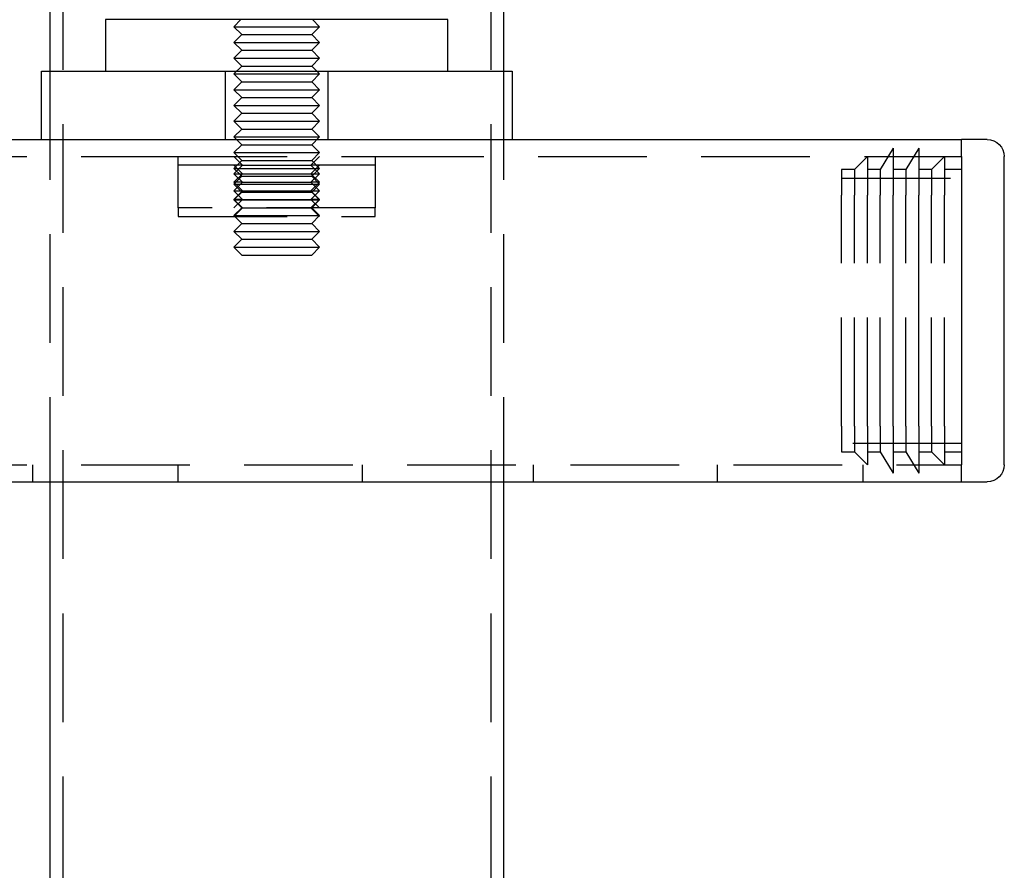
# Model space of a CAD drawing. Extents: x -3190 to -2774, y -117 to 398.
# Drawn here: x -2889 to -2774, y 249 to 348 of the extents above; entities that cross this region are included whole.
import ezdxf

# ---------------------------------------------------------------- set-up
doc = ezdxf.new("R2010")
doc.units = 0
doc.header["$LTSCALE"] = 2
doc.linetypes.add('VERDECKT', pattern=[9.525, 6.35, -3.175])
doc.layers.get('0').update_dxf_attribs({"linetype": 'CONTINUOUS'})
doc.layers.add('STEMPEL', color=3, linetype='CONTINUOUS')

# ---------------------------------------------------------------- blocks, each defined once
blk = doc.blocks.new('A$C3111E311')
at = {"extrusion": (-2e-16, 1, -2e-16)}
for p, q in [((61.5, 431.06), (61.5, 418.19)), ((114.5, 431.06), (114.5, 418.19)), ((68, 424.19), (68, 418.19)), ((108, 424.19), (68, 424.19)), ((92.18, 424.19), (92.18, 424.19)), ((108, 418.19), (108, 424.19)), ((60.5, 410.19), (60.5, 418.19)), ((60.5, 418.19), (68, 418.19)), ((68, 418.19), (108, 418.19)), ((108, 418.19), (115.5, 418.19)), ((115.5, 418.19), (115.5, 410.19)), ((8, 410.19), (60.5, 410.19)), ((60.5, 410.19), (115.5, 410.19)), ((115.5, 410.19), (168, 410.19)), ((168, 408.19), (168, 410.19)), ((171, 410.19), (168, 410.19)), ((168, 408.19), (168, 372.19)), ((173, 372.19), (173, 408.19)), ((160, 376.69), (160, 403.69)), ((163, 376.69), (163, 403.69)), ((168, 370.19), (168, 372.19)), ((8, 370.19), (168, 370.19)), ((61.5, 370.19), (61.5, 191.48)), ((114.5, 370.19), (114.5, 191.48)), ((168, 370.19), (171, 370.19))]:
    blk.add_line(p, q, dxfattribs=at)
at = {"color": 1, "linetype": 'VERDECKT', "extrusion": (-2e-16, 1, -2e-16)}
for p, q in [((63, 431.03), (63, 191.56)), ((113, 431.03), (113, 191.56)), ((83.82, 424.19), (83, 423.37)), ((83, 423.37), (93, 423.37)), ((83.92, 422.45), (83, 423.37)), ((92.08, 422.45), (93, 423.37)), ((92.18, 424.19), (93, 423.37)), ((83.92, 422.45), (83, 421.53)), ((83.92, 422.45), (92.08, 422.45)), ((92.08, 422.45), (93, 421.53)), ((83, 421.53), (93, 421.53)), ((83.92, 420.61), (83, 421.53)), ((92.08, 420.61), (93, 421.53)), ((83.92, 420.61), (83, 419.69)), ((83.92, 420.61), (92.08, 420.61)), ((92.08, 420.61), (93, 419.69)), ((83, 419.69), (93, 419.69)), ((83.92, 418.77), (83, 419.69)), ((83.92, 418.77), (83, 417.85)), ((83.92, 418.77), (92.08, 418.77)), ((92.08, 418.77), (93, 419.69)), ((92.08, 418.77), (93, 417.85)), ((61.5, 418.19), (61.5, 370.19)), ((68, 418.19), (108, 418.19)), ((82, 410.19), (82, 418.19)), ((83, 417.85), (93, 417.85)), ((83.92, 416.93), (83, 417.85)), ((92.08, 416.93), (93, 417.85)), ((94, 410.19), (94, 418.19)), ((114.5, 418.19), (114.5, 370.19)), ((83.92, 416.93), (83, 416.01)), ((83.92, 416.93), (92.08, 416.93)), ((92.08, 416.93), (93, 416.01)), ((83, 416.01), (93, 416.01)), ((83.92, 415.09), (83, 416.01)), ((92.08, 415.09), (93, 416.01)), ((83.92, 415.09), (83, 414.17)), ((83, 414.17), (93, 414.17)), ((83.92, 413.25), (83, 414.17)), ((83.92, 415.09), (92.08, 415.09)), ((92.08, 415.09), (93, 414.17)), ((92.08, 413.25), (93, 414.17)), ((83.92, 413.25), (83, 412.33)), ((83.92, 413.25), (92.08, 413.25)), ((92.08, 413.25), (93, 412.33)), ((83, 412.33), (93, 412.33)), ((83.92, 411.41), (83, 412.33)), ((92.08, 411.41), (93, 412.33)), ((83.92, 411.41), (83, 410.49)), ((83.92, 411.41), (92.08, 411.41)), ((92.08, 411.41), (93, 410.49)), ((60.5, 410.19), (115.5, 410.19)), ((83, 410.49), (93, 410.49)), ((83.92, 409.57), (83, 410.49)), ((83.92, 409.57), (83, 408.65)), ((83.92, 409.57), (92.08, 409.57)), ((92.08, 409.57), (93, 410.49)), ((92.08, 409.57), (93, 408.65)), ((83, 408.65), (93, 408.65)), ((83.92, 407.73), (83, 408.65)), ((92.08, 407.73), (93, 408.65)), ((160, 409.19), (158.5, 406.69)), ((160, 409.19), (160, 403.69)), ((163, 409.19), (161.5, 406.69)), ((163, 409.19), (163, 403.69)), ((8, 408.19), (76.5, 408.19)), ((76.5, 408.19), (99.5, 408.19)), ((76.5, 402.19), (76.5, 408.19)), ((84, 407.19), (83, 408.19)), ((83.92, 407.73), (83, 406.81)), ((83.92, 407.73), (92.08, 407.73)), ((92, 407.19), (93, 408.19)), ((92.08, 407.73), (93, 406.81)), ((99.5, 408.19), (168, 408.19)), ((99.5, 408.19), (99.5, 402.19)), ((157, 408.19), (155.5, 406.69)), ((157, 408.19), (157, 403.69)), ((166, 408.19), (164.5, 406.69)), ((166, 408.19), (166, 403.69)), ((84, 407.19), (76.5, 407.19)), ((84, 406.19), (83, 407.19)), ((84, 407.19), (83, 406.19)), ((83, 406.81), (93, 406.81)), ((83.92, 405.89), (83, 406.81)), ((84, 406.19), (83, 405.19)), ((83, 406.19), (93, 406.19)), ((84, 405.19), (83, 406.19)), ((84, 407.19), (92, 407.19)), ((99.5, 407.19), (92, 407.19)), ((92, 406.19), (93, 407.19)), ((92, 407.19), (93, 406.19)), ((92, 406.19), (93, 405.19)), ((92, 405.19), (93, 406.19)), ((92.08, 405.89), (93, 406.81)), ((155.5, 406.69), (154, 406.69)), ((154, 406.69), (154, 403.69)), ((155.5, 406.69), (155.5, 403.69)), ((158.5, 406.69), (157, 406.69)), ((158.5, 406.69), (158.5, 403.69)), ((161.5, 406.69), (160, 406.69)), ((161.5, 406.69), (161.5, 403.69)), ((164.5, 406.69), (163, 406.69)), ((164.5, 406.69), (164.5, 403.69)), ((168, 406.69), (166, 406.69)), ((83.92, 405.89), (83, 404.97)), ((84, 405.19), (83, 405.19)), ((84, 404.19), (83, 405.19)), ((84, 405.19), (83, 404.19)), ((83, 404.97), (93, 404.97)), ((83.92, 404.05), (83, 404.97)), ((83.92, 405.89), (92.08, 405.89)), ((84, 405.19), (92, 405.19)), ((93, 405.19), (92, 405.19)), ((92, 404.19), (93, 405.19)), ((92, 405.19), (93, 404.19)), ((92.08, 405.89), (93, 404.97)), ((92.08, 404.05), (93, 404.97)), ((154, 405.69), (168, 405.69)), ((84, 404.19), (83, 403.19)), ((83, 404.19), (93, 404.19)), ((84, 403.19), (83, 404.19)), ((83.92, 404.05), (83, 403.13)), ((83.92, 404.05), (92.08, 404.05)), ((92, 404.19), (93, 403.19)), ((92, 403.19), (93, 404.19)), ((92.08, 404.05), (93, 403.13)), ((84, 403.19), (83, 403.19)), ((84, 402.19), (83, 403.19)), ((84, 403.19), (83, 402.19)), ((83, 403.13), (93, 403.13)), ((83.92, 402.21), (83, 403.13)), ((84, 403.19), (92, 403.19)), ((93, 403.19), (92, 403.19)), ((92, 402.19), (93, 403.19)), ((92, 403.19), (93, 402.19)), ((92.08, 402.21), (93, 403.13)), ((154, 376.69), (154, 403.69)), ((155.5, 376.69), (155.5, 403.69)), ((157, 376.69), (157, 403.69)), ((158.5, 376.69), (158.5, 403.69)), ((161.5, 376.69), (161.5, 403.69)), ((164.5, 376.69), (164.5, 403.69)), ((166, 376.69), (166, 403.69)), ((76.5, 402.19), (76.5, 401.19)), ((99.5, 402.19), (76.5, 402.19)), ((83.92, 402.21), (83, 401.29)), ((84, 402.19), (83, 401.19)), ((83.92, 402.21), (92.08, 402.21)), ((92, 402.19), (93, 401.19)), ((92.08, 402.21), (93, 401.29)), ((99.5, 401.19), (99.5, 402.19)), ((76.5, 401.19), (99.5, 401.19)), ((83, 401.29), (93, 401.29)), ((83.92, 400.37), (83, 401.29)), ((83.92, 400.37), (83, 399.45)), ((83.92, 400.37), (92.08, 400.37)), ((92.08, 400.37), (93, 401.29)), ((92.08, 400.37), (93, 399.45)), ((83, 399.45), (93, 399.45)), ((83.92, 398.53), (83, 399.45)), ((92.08, 398.53), (93, 399.45)), ((83.92, 398.53), (83, 397.61)), ((83.92, 398.53), (92.08, 398.53)), ((92.08, 398.53), (93, 397.61)), ((83, 397.61), (93, 397.61)), ((83.92, 396.69), (83, 397.61)), ((92.08, 396.69), (93, 397.61)), ((83.92, 396.69), (92.08, 396.69)), ((154, 376.69), (154, 373.69)), ((155.5, 376.69), (155.5, 373.69)), ((157, 376.69), (157, 372.19)), ((158.5, 376.69), (158.5, 373.69)), ((160, 376.69), (160, 371.19)), ((161.5, 376.69), (161.5, 373.69)), ((163, 376.69), (163, 371.19)), ((164.5, 376.69), (164.5, 373.69)), ((166, 376.69), (166, 372.19)), ((168, 374.69), (154, 374.69)), ((154, 373.69), (155.5, 373.69)), ((155.5, 373.69), (157, 372.19)), ((157, 373.69), (158.5, 373.69)), ((158.5, 373.69), (160, 371.19)), ((160, 373.69), (161.5, 373.69)), ((161.5, 373.69), (163, 371.19)), ((163, 373.69), (164.5, 373.69)), ((164.5, 373.69), (166, 372.19)), ((166, 373.69), (168, 373.69)), ((8, 372.19), (168, 372.19)), ((59.5, 370.19), (59.5, 372.19)), ((76.5, 370.19), (76.5, 372.19)), ((98, 370.19), (98, 372.19)), ((118, 370.19), (118, 372.19)), ((139.5, 370.19), (139.5, 372.19)), ((156.5, 370.19), (156.5, 372.19))]:
    blk.add_line(p, q, dxfattribs=at)
at = {"extrusion": (0, -2e-16, -1)}
for centre, start, end in [((-171, 408.19), 90, 180), ((-171, 372.19), 180, 270)]:
    blk.add_arc(centre, 2, start, end, dxfattribs=at)

msp = doc.modelspace()

# ---------------------------------------------------------------- block references
at = {"layer": 'STEMPEL'}
msp.add_blockref('A$C3111E311', (-2947.16, -76.03, 69.33), dxfattribs=at)

doc.saveas('drawing.dxf')
